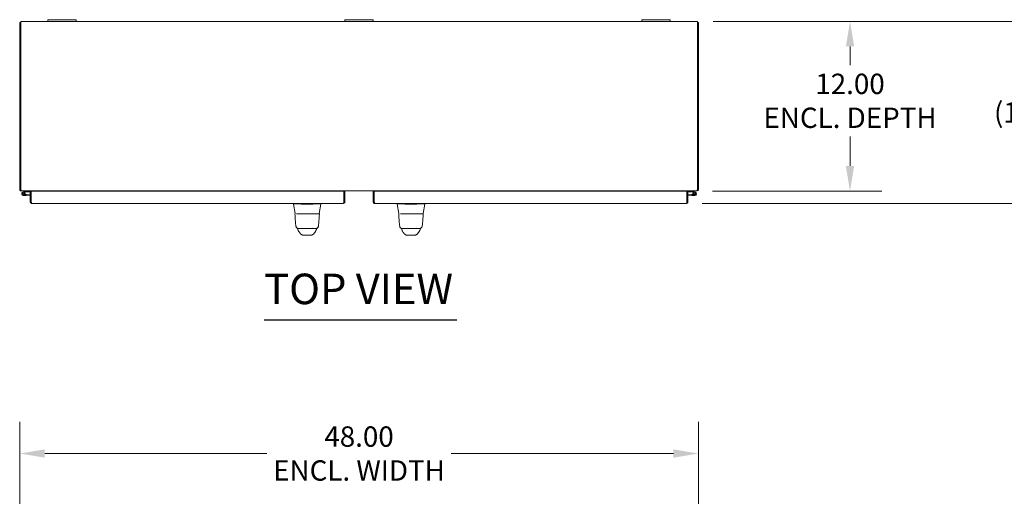
# Model space of a CAD drawing. Units: inches. Extents: x 4 to 295, y 6 to 180.
# Drawn here: x 71 to 141, y 146 to 180 of the extents above; entities that cross this region are included whole.
import ezdxf

# ---------------------------------------------------------------- set-up
doc = ezdxf.new("R2010")
doc.units = ezdxf.units.IN
doc.header["$LTSCALE"] = 18
doc.header["$MEASUREMENT"] = 0
for name, color, linetype, lineweight in [('Dimension (ANSI)', 7, 'Continuous', 5), ('Symbol (ANSI)', 7, 'Continuous', 5), ('Visible (ANSI)', 7, 'Continuous', 5)]:
    doc.layers.add(name, color=color, linetype=linetype, lineweight=lineweight)
doc.styles.add('Note Text (ANSI)', font='tahoma.ttf')
doc.styles.add('Text Style168', font='tahoma.ttf')
doc.dimstyles.new('Default (ANSI)', dxfattribs={"dimscale": 18, "dimtxt": 0.08, "dimasz": 0.098425, "dimexe": 0.125, "dimexo": 0.0625, "dimgap": 0.031496, "dimtad": 0, "dimtih": 1, "dimtoh": 1, "dimrnd": 1e-08, "dimzin": 0, "dimdsep": 46, "dimtxsty": 'Note Text (ANSI)', "dimcen": 0.09, "dimdle": 0.393701, "dimclrd": 256, "dimclre": 256, "dimclrt": 256, "dimadec": 0, "dimazin": 0, "dimtfac": 1.25, "dimtofl": 0, "dimtmove": 0, "dimatfit": 3, "dimfxl": 1, "dimtolj": 1, "dimtzin": 0, "dimlwd": -1, "dimlwe": -1, "dimarcsym": 0})

# ---------------------------------------------------------------- blocks, each defined once
blk = doc.blocks.new('*D5')
at = {"layer": 'Defpoints', "color": 0, "transparency": 16777216}
for p in [(119.216, 149.527), (71.216, 132.925), (119.216, 132.925)]:
    blk.add_point(p, dxfattribs=at)
at = {"layer": 'Dimension (ANSI)', "transparency": 16777216}
for p, q in [((71.216, 134.05), (71.216, 151.777)), ((119.216, 134.05), (119.216, 151.777)), ((72.988, 149.527), (88.701, 149.527)), ((117.445, 149.527), (101.732, 149.527))]:
    blk.add_line(p, q, dxfattribs=at)
for points in [[(72.988, 149.822), (72.988, 149.232), (71.216, 149.527)], [(117.445, 149.822), (117.445, 149.232), (119.216, 149.527)]]:
    blk.add_solid(points, dxfattribs=at)
at = {"layer": 'Dimension (ANSI)', "transparency": 16777216, "insert": (95.216, 149.527), "char_height": 1.44, "attachment_point": 5, "style": 'Note Text (ANSI)'}
blk.add_mtext('\\A1;48.00\\PENCL. WIDTH', dxfattribs=at)
blk = doc.blocks.new('*D7')
at = {"layer": 'Defpoints', "color": 0, "transparency": 16777216}
for p in [(119.142, 180.107), (119.086, 168.107), (129.94, 168.107)]:
    blk.add_point(p, dxfattribs=at)
at = {"layer": 'Dimension (ANSI)', "transparency": 16777216}
for p, q in [((120.267, 180.107), (132.19, 180.107)), ((129.94, 178.336), (129.94, 177.018)), ((129.94, 169.879), (129.94, 171.962)), ((120.211, 168.107), (132.19, 168.107))]:
    blk.add_line(p, q, dxfattribs=at)
for points in [[(129.644, 178.336), (130.235, 178.336), (129.94, 180.107)], [(129.644, 169.879), (130.235, 169.879), (129.94, 168.107)]]:
    blk.add_solid(points, dxfattribs=at)
at = {"layer": 'Dimension (ANSI)', "transparency": 16777216, "insert": (129.94, 174.49), "char_height": 1.44, "attachment_point": 5, "style": 'Note Text (ANSI)'}
blk.add_mtext('\\A1;12.00\\PENCL. DEPTH', dxfattribs=at)
blk = doc.blocks.new('*D11')
at = {"layer": 'Defpoints', "color": 0, "transparency": 16777216}
for p in [(119.142, 180.107), (118.363, 167.223), (143.237, 167.223)]:
    blk.add_point(p, dxfattribs=at)
at = {"layer": 'Dimension (ANSI)', "transparency": 16777216}
for p, q in [((120.267, 180.107), (145.487, 180.107)), ((143.237, 178.336), (143.237, 175.184)), ((143.237, 168.995), (143.237, 172.147)), ((119.488, 167.223), (145.487, 167.223))]:
    blk.add_line(p, q, dxfattribs=at)
for points in [[(142.942, 178.336), (143.532, 178.336), (143.237, 180.107)], [(142.942, 168.995), (143.532, 168.995), (143.237, 167.223)]]:
    blk.add_solid(points, dxfattribs=at)
at = {"layer": 'Dimension (ANSI)', "transparency": 16777216, "insert": (140.121, 173.665), "char_height": 1.44, "attachment_point": 4, "style": 'Note Text (ANSI)'}
blk.add_mtext('\\A1;(12.88)', dxfattribs=at)

msp = doc.modelspace()

# ---------------------------------------------------------------- linework, layer by layer
at = {"layer": 'Symbol (ANSI)', "lineweight": 30}
msp.add_line((88.5086, 158.9832), (102.1372, 158.9832), dxfattribs=at)
at = {"layer": 'Visible (ANSI)'}
for p, q in [((71.2163, 180.0334), (71.2163, 168.2126)), ((71.2903, 180.0334), (71.2163, 180.0334)), ((71.2903, 180.1074), (73.2163, 180.1074)), ((71.2903, 180.1074), (71.2903, 180.0021)), ((71.2903, 168.2126), (71.2903, 180.0021)), ((73.2163, 180.2324), (73.2163, 180.1074)), ((73.2163, 180.2324), (73.4663, 180.2324)), ((73.4663, 180.1074), (73.2163, 180.1074)), ((74.9663, 180.2324), (73.4663, 180.2324)), ((73.4663, 180.1074), (74.9663, 180.1074)), ((74.9663, 180.2324), (75.2163, 180.2324)), ((75.2163, 180.1074), (74.9663, 180.1074)), ((75.2163, 180.1074), (75.2163, 180.2324)), ((75.2163, 180.1074), (94.2163, 180.1074)), ((94.2163, 180.2324), (94.2163, 180.1074)), ((94.2163, 180.2324), (94.4663, 180.2324)), ((94.4663, 180.1074), (94.2163, 180.1074)), ((95.9663, 180.2324), (94.4663, 180.2324)), ((94.4663, 180.1074), (95.9663, 180.1074)), ((95.9663, 180.2324), (96.2163, 180.2324)), ((96.2163, 180.1074), (95.9663, 180.1074)), ((96.2163, 180.1074), (96.2163, 180.2324)), ((96.2163, 180.1074), (115.2163, 180.1074)), ((115.2163, 180.2324), (115.2163, 180.1074)), ((115.2163, 180.2324), (115.4663, 180.2324)), ((115.4663, 180.1074), (115.2163, 180.1074)), ((116.9663, 180.2324), (115.4663, 180.2324)), ((115.4663, 180.1074), (116.9663, 180.1074)), ((116.9663, 180.2324), (117.2163, 180.2324)), ((117.2163, 180.1074), (116.9663, 180.1074)), ((117.2163, 180.1074), (117.2163, 180.2324)), ((117.2163, 180.1074), (119.1423, 180.1074)), ((119.1423, 180.0021), (119.1423, 180.1074)), ((119.1423, 180.0334), (119.2163, 180.0334)), ((119.1423, 180.0021), (119.1423, 168.2126)), ((119.2163, 168.2126), (119.2163, 180.0334)), ((71.2189, 168.1896), (71.2903, 168.2056)), ((71.2903, 168.2126), (71.2903, 168.1872)), ((71.3216, 168.1251), (71.3216, 168.1074)), ((71.3465, 168.1074), (71.3216, 168.1074)), ((119.0861, 168.1074), (71.3465, 168.1074)), ((71.607, 168.1058), (71.4311, 168.0196)), ((71.4586, 167.9635), (71.5558, 168.0111)), ((71.5752, 167.995), (71.5123, 167.9641)), ((71.5558, 168.0111), (71.6214, 168.0433)), ((71.5994, 167.8545), (71.6708, 167.8608)), ((71.628, 168.0449), (71.9646, 168.0449)), ((71.9646, 167.8865), (71.6708, 167.8608)), ((71.6708, 167.8608), (71.6763, 167.7985)), ((71.9646, 167.8238), (71.6763, 167.7985)), ((71.9646, 168.0981), (71.9646, 167.3283)), ((72.0386, 168.0981), (71.9646, 168.0981)), ((72.0386, 167.3283), (72.0386, 168.0981)), ((72.0386, 168.0449), (72.0394, 168.0449)), ((72.0394, 167.3283), (72.0394, 168.0981)), ((72.0394, 168.0981), (94.1399, 168.0981)), ((72.2361, 168.1074), (72.2361, 168.0981)), ((72.4861, 168.0981), (72.4861, 168.1074)), ((93.3413, 168.0981), (93.3413, 168.1074)), ((94.1399, 168.0981), (94.1399, 167.3283)), ((94.1406, 167.3283), (94.1406, 168.0981)), ((94.1406, 168.0981), (94.2146, 168.0981)), ((94.2146, 167.3283), (94.2146, 168.0981)), ((96.218, 168.0981), (96.218, 167.3283)), ((96.292, 168.0981), (96.218, 168.0981)), ((96.292, 167.3283), (96.292, 168.0981)), ((96.2927, 167.3283), (96.2927, 168.0981)), ((96.2927, 168.0981), (118.3933, 168.0981)), ((97.0915, 168.0981), (97.0915, 168.1074)), ((117.9466, 168.1074), (117.9466, 168.0981)), ((118.1966, 168.0981), (118.1966, 168.1074)), ((118.3933, 168.0981), (118.3933, 167.3283)), ((118.394, 168.0449), (118.3933, 168.0449)), ((118.394, 167.3283), (118.394, 168.0981)), ((118.394, 168.0981), (118.468, 168.0981)), ((118.468, 167.3283), (118.468, 168.0981)), ((118.8046, 168.0449), (118.468, 168.0449)), ((118.7618, 167.8608), (118.468, 167.8865)), ((118.7564, 167.7985), (118.468, 167.8238)), ((118.7564, 167.7985), (118.7618, 167.8608)), ((118.7618, 167.8608), (118.8333, 167.8545)), ((118.8769, 168.0111), (118.8112, 168.0433)), ((118.8257, 168.1058), (119.0016, 168.0196)), ((118.9204, 167.9641), (118.8574, 167.995)), ((118.8769, 168.0111), (118.9741, 167.9635)), ((119.1111, 168.1074), (119.0861, 168.1074)), ((119.1111, 168.1074), (119.1111, 168.1251)), ((119.1423, 168.1872), (119.1423, 168.2126)), ((119.1423, 168.2056), (119.2138, 168.1896)), ((71.6763, 167.7985), (71.497, 167.7828)), ((72.0386, 167.3283), (71.9646, 167.3283)), ((72.0394, 167.3284), (72.0386, 167.3283)), ((94.1094, 167.2231), (72.0699, 167.2231)), ((90.5702, 167.1784), (90.5702, 167.2231)), ((90.5715, 167.1784), (90.5702, 167.1784)), ((90.6879, 166.511), (90.5702, 167.1784)), ((91.8273, 167.1784), (91.2703, 167.1784)), ((92.4064, 166.511), (92.5243, 167.1784)), ((92.5243, 167.1787), (92.5243, 167.2231)), ((94.1406, 167.3283), (94.2146, 167.3283)), ((96.292, 167.3283), (96.218, 167.3283)), ((118.3628, 167.2231), (96.3233, 167.2231)), ((97.909, 167.1784), (97.909, 167.2231)), ((97.9104, 167.1784), (97.909, 167.1784)), ((98.0267, 166.511), (97.909, 167.1784)), ((99.1661, 167.1784), (98.6092, 167.1784)), ((99.7453, 166.511), (99.8631, 167.1784)), ((99.8632, 167.1787), (99.8632, 167.2231)), ((118.394, 167.3283), (118.3933, 167.3284)), ((118.394, 167.3283), (118.468, 167.3283)), ((118.9357, 167.7828), (118.7564, 167.7985)), ((90.7084, 166.4947), (90.6953, 166.4947)), ((90.7975, 166.4947), (91.3878, 166.4947)), ((91.7094, 166.4947), (91.3878, 166.4947)), ((91.7094, 166.4947), (92.319, 166.4947)), ((92.3985, 166.4947), (92.3275, 166.4947)), ((98.0473, 166.4947), (98.0342, 166.4947)), ((98.1364, 166.4947), (98.7267, 166.4947)), ((99.0483, 166.4947), (98.7267, 166.4947)), ((99.0483, 166.4947), (99.6579, 166.4947)), ((99.7374, 166.4947), (99.6663, 166.4947)), ((90.7528, 165.6161), (90.7528, 165.6161)), ((90.947, 165.4514), (91.3738, 165.4514)), ((90.9824, 165.4514), (90.9824, 165.4514)), ((91.0091, 165.1662), (91.0091, 165.1662)), ((91.3738, 165.4514), (91.72, 165.4514)), ((91.72, 165.4514), (92.1468, 165.4514)), ((91.9406, 165.5165), (91.9406, 165.5165)), ((92.0847, 165.1662), (92.0846, 165.1662)), ((92.1114, 165.4514), (92.1114, 165.4514)), ((92.341, 165.6161), (92.341, 165.6161)), ((98.0917, 165.6161), (98.0917, 165.6161)), ((98.2859, 165.4514), (98.7126, 165.4514)), ((98.3213, 165.4514), (98.3213, 165.4514)), ((98.348, 165.1662), (98.348, 165.1662)), ((98.7126, 165.4514), (99.0589, 165.4514)), ((99.0589, 165.4514), (99.4856, 165.4514)), ((99.2795, 165.5165), (99.2795, 165.5165)), ((99.4235, 165.1662), (99.4235, 165.1662)), ((99.4503, 165.4514), (99.4503, 165.4514)), ((99.6798, 165.6161), (99.6798, 165.6161)), ((91.2713, 164.9742), (91.8225, 164.9742)), ((98.6102, 164.9742), (99.1613, 164.9742))]:
    msp.add_line(p, q, dxfattribs=at)
for centre in [(71.4861, 167.9074), (118.9466, 167.9074)]:
    msp.add_circle(centre, 0.06, dxfattribs=at)
for centre, radius, start, end in [((71.3216, 168.2126), 0.1053, 180, 192.608688), ((71.4861, 167.9074), 0.125, 116.115249, 44.497121), ((71.4861, 167.9074), 0.0625, 116.118317, 65.212424), ((71.4861, 167.9074), 0.0625, 65.212424, 116.118317), ((71.4861, 167.9074), 0.125, 44.497121, 56.118317), ((71.4861, 167.9074), 0.125, 56.118317, 56.120488), ((71.6136, 168.0924), 0.015, 90, 116.115249), ((71.628, 168.0299), 0.015, 90, 116.115249), ((72.0386, 167.8302), 0.0625, 89.351758, 90), ((118.394, 167.8302), 0.0625, 90, 90.648242), ((118.8046, 168.0299), 0.015, 63.884751, 90), ((118.8191, 168.0924), 0.015, 63.884751, 90), ((118.9466, 167.9074), 0.125, 135.502879, 63.884751), ((118.9466, 167.9074), 0.125, 123.881683, 135.502879), ((118.9466, 167.9074), 0.125, 123.879512, 123.881683), ((118.9466, 167.9074), 0.0625, 114.787576, 63.881683), ((118.9466, 167.9074), 0.0625, 63.881683, 114.787576), ((119.1111, 168.2126), 0.1053, 347.391312, 0), ((90.6953, 166.4829), 0.0118, 90.000004, 182.275834), ((90.7073, 166.5144), 0.0197, 189.999997, 269.999939), ((92.3985, 166.4829), 0.0118, 357.724163, 90), ((98.0342, 166.4829), 0.0118, 90.000004, 182.275834), ((98.0461, 166.5144), 0.0197, 189.999997, 269.999939), ((99.7374, 166.4829), 0.0118, 357.724163, 90)]:
    msp.add_arc(centre, radius, start, end, dxfattribs=at)
for centre, major_axis, ratio, start_param, end_param in [((90.5715, 167.3074), (0, -0.129), 0.0012735, 0.000181, 0.0612637), ((91.2703, 167.3074), (-0.0079, -0.1287), 0.9999992, 0, 0.0610827), ((91.8273, 167.3074), (0, -0.129), 0.9999992, 0, 0.0610827), ((92.5243, 167.3074), (0, -0.129), 0.0012735, 0.0072836, 0.0612637), ((97.9104, 167.3074), (0, -0.129), 0.0012735, 0.000181, 0.0612637), ((98.6092, 167.3074), (-0.0079, -0.1287), 0.9999992, 0, 0.0610827), ((99.1661, 167.3074), (0, -0.129), 0.9999992, 0, 0.0610827), ((99.8631, 167.3074), (0, -0.129), 0.0012735, 0.0072836, 0.0612637), ((91.3864, 166.5143), (-0.6986, -0.0033), 0.0008012, 6.2820382, 6.2833115), ((98.7253, 166.5143), (-0.6986, -0.0033), 0.0008012, 6.2820382, 6.2833115), ((91.1075, 165.3844), (-0.1852, -0.0668), 0.6663213, 0.0000033, 0.0000418), ((91.9863, 165.3844), (0.1852, -0.0668), 0.6663214, 6.2831413, 6.2831809), ((98.4464, 165.3844), (-0.1852, -0.0668), 0.6663213, 0.000003, 0.0000415), ((99.3252, 165.3844), (0.1852, -0.0668), 0.6663214, 6.2831446, 6.2831842)]:
    msp.add_ellipse(centre, major_axis=major_axis, ratio=ratio, start_param=start_param, end_param=end_param, dxfattribs=at)
for points, knots in [([(71.3216, 168.1074), (71.2833, 168.1074), (71.2458, 168.1301), (71.2282, 168.1641), (71.224, 168.1722), (71.2208, 168.1808), (71.2189, 168.1896)], [0, 0, 0, 0, 1.0921077, 1.0921077, 1.0921077, 1.3507332, 1.3507332, 1.3507332, 1.3507332]), ([(71.2903, 168.1872), (71.3052, 168.1514), (71.32, 168.1214), (71.3349, 168.1113), (71.3388, 168.1087), (71.3426, 168.1074), (71.3465, 168.1074)], [0, 0, 0, 0, 1.0516072, 1.0516072, 1.0516072, 1.3271205, 1.3271205, 1.3271205, 1.3271205]), ([(72.508, 168.0978), (72.5029, 168.103), (72.4961, 168.1066), (72.4888, 168.1072), (72.4879, 168.1073), (72.487, 168.1074), (72.4861, 168.1074)], [0.77904183, 0.77904183, 0.77904183, 0.77904183, 1.48347479, 1.48347479, 1.48347479, 1.57079633, 1.57079633, 1.57079633, 1.57079633]), ([(117.8881, 168.0979), (117.8973, 168.1027), (117.9065, 168.1061), (117.9157, 168.1071), (117.9177, 168.1073), (117.9196, 168.1074), (117.9216, 168.1074)], [0.77904183, 0.77904183, 0.77904183, 0.77904183, 1.43101098, 1.43101098, 1.43101098, 1.57079633, 1.57079633, 1.57079633, 1.57079633]), ([(119.0861, 168.1074), (119.101, 168.1074), (119.1158, 168.1284), (119.1307, 168.1604), (119.1345, 168.1688), (119.1384, 168.1778), (119.1423, 168.1872)], [0, 0, 0, 0, 1.0516072, 1.0516072, 1.0516072, 1.3271205, 1.3271205, 1.3271205, 1.3271205]), ([(119.2138, 168.1896), (119.2054, 168.1522), (119.175, 168.1207), (119.138, 168.1109), (119.1292, 168.1085), (119.1201, 168.1074), (119.1111, 168.1074)], [0, 0, 0, 0, 1.0921077, 1.0921077, 1.0921077, 1.3507332, 1.3507332, 1.3507332, 1.3507332]), ([(71.9646, 167.3283), (71.9646, 167.2913), (71.9858, 167.2549), (72.0181, 167.2367), (72.0338, 167.2278), (72.0518, 167.2231), (72.0699, 167.2231)], [0, 0, 0, 0, 1.0563308, 1.0563308, 1.0563308, 1.5707963, 1.5707963, 1.5707963, 1.5707963]), ([(72.0421, 167.3145), (72.0405, 167.3174), (72.0394, 167.3206), (72.039, 167.324), (72.0387, 167.3254), (72.0386, 167.3269), (72.0386, 167.3283)], [1.10743779, 1.10743779, 1.10743779, 1.10743779, 1.43101098, 1.43101098, 1.43101098, 1.57079633, 1.57079633, 1.57079633, 1.57079633]), ([(72.0699, 167.2231), (72.063, 167.2231), (72.0562, 167.2443), (72.0494, 167.2765), (72.046, 167.2922), (72.0427, 167.3103), (72.0394, 167.3283)], [0, 0, 0, 0, 1.0563308, 1.0563308, 1.0563308, 1.5707963, 1.5707963, 1.5707963, 1.5707963]), ([(91.2624, 167.1787), (91.2159, 167.1815), (91.1692, 167.1836), (91.0678, 167.1873), (91.0138, 167.1886), (90.8923, 167.1909), (90.8282, 167.1915), (90.7179, 167.1915), (90.6727, 167.1909), (90.6148, 167.1886), (90.5968, 167.1873), (90.5762, 167.1836), (90.5716, 167.1815), (90.5715, 167.1787)], [-2.7434722, -2.7434722, -2.7434722, -2.7434722, -2.3881903, -2.3881903, -1.9605506, -1.9605506, -1.3719512, -1.3719512, -0.783309, -0.783309, -0.3554091, -0.3554091, 0, 0, 0, 0]), ([(92.5243, 167.1787), (92.5243, 167.1815), (92.5198, 167.1836), (92.4995, 167.1873), (92.4818, 167.1886), (92.4244, 167.1909), (92.3792, 167.1915), (92.2688, 167.1915), (92.2045, 167.1909), (92.0831, 167.1886), (92.0293, 167.1872), (91.928, 167.1836), (91.8815, 167.1815), (91.8351, 167.1787)], [-2.7442933, -2.7442933, -2.7442933, -2.7442933, -2.3887586, -2.3887586, -1.963257, -1.963257, -1.3723693, -1.3723693, -0.7818527, -0.7818527, -0.3539618, -0.3539618, 0, 0, 0, 0]), ([(94.1094, 167.2231), (94.1465, 167.2231), (94.1828, 167.2443), (94.201, 167.2765), (94.2099, 167.2922), (94.2146, 167.3103), (94.2146, 167.3283)], [0, 0, 0, 0, 1.0563308, 1.0563308, 1.0563308, 1.5707963, 1.5707963, 1.5707963, 1.5707963]), ([(94.1399, 167.3283), (94.1331, 167.2913), (94.1262, 167.2549), (94.1194, 167.2367), (94.1161, 167.2278), (94.1127, 167.2231), (94.1094, 167.2231)], [0, 0, 0, 0, 1.0563308, 1.0563308, 1.0563308, 1.5707963, 1.5707963, 1.5707963, 1.5707963]), ([(94.1372, 167.3145), (94.1388, 167.3174), (94.1399, 167.3206), (94.1403, 167.324), (94.1405, 167.3254), (94.1406, 167.3269), (94.1406, 167.3283)], [1.10743779, 1.10743779, 1.10743779, 1.10743779, 1.43101098, 1.43101098, 1.43101098, 1.57079633, 1.57079633, 1.57079633, 1.57079633]), ([(96.218, 167.3283), (96.218, 167.2913), (96.2392, 167.2549), (96.2715, 167.2367), (96.2872, 167.2278), (96.3052, 167.2231), (96.3233, 167.2231)], [0, 0, 0, 0, 1.0563308, 1.0563308, 1.0563308, 1.5707963, 1.5707963, 1.5707963, 1.5707963]), ([(96.2954, 167.3145), (96.2939, 167.3174), (96.2928, 167.3206), (96.2923, 167.324), (96.2921, 167.3254), (96.292, 167.3269), (96.292, 167.3283)], [1.10743779, 1.10743779, 1.10743779, 1.10743779, 1.43101098, 1.43101098, 1.43101098, 1.57079633, 1.57079633, 1.57079633, 1.57079633]), ([(96.3233, 167.2231), (96.3164, 167.2231), (96.3096, 167.2443), (96.3027, 167.2765), (96.2994, 167.2922), (96.296, 167.3103), (96.2927, 167.3283)], [0, 0, 0, 0, 1.0563308, 1.0563308, 1.0563308, 1.5707963, 1.5707963, 1.5707963, 1.5707963]), ([(98.6013, 167.1787), (98.5548, 167.1815), (98.508, 167.1836), (98.4066, 167.1873), (98.3527, 167.1886), (98.2311, 167.1909), (98.1671, 167.1915), (98.0568, 167.1915), (98.0116, 167.1909), (97.9536, 167.1886), (97.9357, 167.1873), (97.9151, 167.1836), (97.9105, 167.1815), (97.9104, 167.1787)], [-2.7434722, -2.7434722, -2.7434722, -2.7434722, -2.3881903, -2.3881903, -1.9605506, -1.9605506, -1.3719512, -1.3719512, -0.783309, -0.783309, -0.3554091, -0.3554091, 0, 0, 0, 0]), ([(99.8632, 167.1787), (99.8632, 167.1815), (99.8586, 167.1836), (99.8383, 167.1873), (99.8207, 167.1886), (99.7633, 167.1909), (99.7181, 167.1915), (99.6076, 167.1915), (99.5433, 167.1909), (99.422, 167.1886), (99.3681, 167.1872), (99.2669, 167.1836), (99.2204, 167.1815), (99.174, 167.1787)], [-2.7442933, -2.7442933, -2.7442933, -2.7442933, -2.3887586, -2.3887586, -1.963257, -1.963257, -1.3723693, -1.3723693, -0.7818527, -0.7818527, -0.3539618, -0.3539618, 0, 0, 0, 0]), ([(118.3628, 167.2231), (118.3998, 167.2231), (118.4361, 167.2443), (118.4544, 167.2765), (118.4633, 167.2922), (118.468, 167.3103), (118.468, 167.3283)], [0, 0, 0, 0, 1.0563308, 1.0563308, 1.0563308, 1.5707963, 1.5707963, 1.5707963, 1.5707963]), ([(118.3933, 167.3283), (118.3865, 167.2913), (118.3796, 167.2549), (118.3728, 167.2367), (118.3694, 167.2278), (118.3661, 167.2231), (118.3628, 167.2231)], [0, 0, 0, 0, 1.0563308, 1.0563308, 1.0563308, 1.5707963, 1.5707963, 1.5707963, 1.5707963]), ([(118.3906, 167.3145), (118.3922, 167.3174), (118.3932, 167.3206), (118.3937, 167.324), (118.3939, 167.3254), (118.394, 167.3269), (118.394, 167.3283)], [1.10743779, 1.10743779, 1.10743779, 1.10743779, 1.43101098, 1.43101098, 1.43101098, 1.57079633, 1.57079633, 1.57079633, 1.57079633]), ([(90.7528, 165.6161), (90.7354, 165.721), (90.7234, 165.8352), (90.7003, 166.1193), (90.6909, 166.2973), (90.6835, 166.4824)], [0, 0, 0, 0, 1.1385256, 1.1385256, 2.6331981, 2.6331981, 2.6331981, 2.6331981]), ([(92.4103, 166.4824), (92.4011, 166.2534), (92.3891, 166.0349), (92.3622, 165.7641), (92.3529, 165.6881), (92.341, 165.6161)], [0, 0, 0, 0, 1.8492585, 1.8492585, 2.6303324, 2.6303324, 2.6303324, 2.6303324]), ([(92.4064, 166.511), (92.4061, 166.5089), (92.4054, 166.5068), (92.4033, 166.5032), (92.402, 166.5015), (92.399, 166.4986), (92.3972, 166.4974), (92.3934, 166.4957), (92.3913, 166.4951), (92.3885, 166.4948), (92.3878, 166.4947), (92.3871, 166.4947)], [0, 0, 0, 0, 0.016155597, 0.016155597, 0.032079395, 0.032079395, 0.0480115, 0.0480115, 0.06394331, 0.06394331, 0.069523796, 0.069523796, 0.069523796, 0.069523796]), ([(98.0917, 165.6161), (98.0743, 165.721), (98.0623, 165.8352), (98.0392, 166.1193), (98.0298, 166.2973), (98.0224, 166.4824)], [0, 0, 0, 0, 1.1385256, 1.1385256, 2.6331981, 2.6331981, 2.6331981, 2.6331981]), ([(99.7492, 166.4824), (99.74, 166.2534), (99.7279, 166.0349), (99.701, 165.7641), (99.6918, 165.6881), (99.6798, 165.6161)], [0, 0, 0, 0, 1.8492585, 1.8492585, 2.6303324, 2.6303324, 2.6303324, 2.6303324]), ([(99.7453, 166.511), (99.7449, 166.5089), (99.7442, 166.5068), (99.7422, 166.5032), (99.7409, 166.5015), (99.7378, 166.4986), (99.7361, 166.4974), (99.7323, 166.4957), (99.7302, 166.4951), (99.7274, 166.4948), (99.7267, 166.4947), (99.7259, 166.4947)], [0, 0, 0, 0, 0.016155597, 0.016155597, 0.032079395, 0.032079395, 0.0480115, 0.0480115, 0.06394331, 0.06394331, 0.069523796, 0.069523796, 0.069523796, 0.069523796]), ([(90.947, 165.4514), (90.9391, 165.4514), (90.9311, 165.4519), (90.9025, 165.4554), (90.8819, 165.4613), (90.8441, 165.4792), (90.8264, 165.4913), (90.7961, 165.5201), (90.7832, 165.5372), (90.7633, 165.5744), (90.7563, 165.5951), (90.7528, 165.6161)], [0, 0, 0, 0, 0.06045485, 0.06045485, 0.21977282, 0.21977282, 0.37909471, 0.37909471, 0.53830933, 0.53830933, 0.7005133, 0.7005133, 0.7005133, 0.7005133]), ([(91.0091, 165.1662), (90.981, 165.1994), (90.9586, 165.2356), (90.934, 165.2876), (90.9278, 165.3024), (90.9223, 165.3176)], [0, 0, 0, 0, 0.35682997, 0.35682997, 0.49583731, 0.49583731, 0.49583731, 0.49583731]), ([(91.1662, 165.0158), (91.1526, 165.0218), (91.1409, 165.0286), (91.1202, 165.0424), (91.1112, 165.0495), (91.091, 165.0672), (91.0815, 165.0772), (91.0566, 165.1049), (91.0447, 165.1207), (91.0232, 165.1486), (91.0142, 165.1603), (91.0091, 165.1662)], [0, 0, 0, 0, 0.1359764, 0.1359764, 0.2850328, 0.2850328, 0.5288903, 0.5288903, 1.0161251, 1.0161251, 1.5398406, 1.5398406, 1.5398406, 1.5398406]), ([(92.0844, 165.1658), (92.077, 165.1571), (92.0624, 165.1374), (92.0334, 165.101), (92.0224, 165.0875), (91.999, 165.0639), (91.9896, 165.0551), (91.9714, 165.041), (91.9643, 165.0359), (91.9479, 165.0257), (91.9383, 165.0205), (91.9276, 165.0158)], [0.009397, 0.009397, 0.009397, 0.009397, 0.7554285, 0.7554285, 1.1322273, 1.1322273, 1.3290001, 1.3290001, 1.4323541, 1.4323541, 1.5394372, 1.5394372, 1.5394372, 1.5394372]), ([(92.341, 165.6161), (92.3375, 165.5951), (92.3305, 165.5744), (92.3106, 165.5372), (92.2977, 165.5202), (92.2674, 165.4913), (92.2497, 165.4792), (92.2119, 165.4613), (92.1913, 165.4554), (92.1627, 165.4519), (92.1547, 165.4514), (92.1468, 165.4514)], [0, 0, 0, 0, 0.16208795, 0.16208795, 0.32130677, 0.32130677, 0.48062851, 0.48062851, 0.63994649, 0.63994649, 0.7005201, 0.7005201, 0.7005201, 0.7005201]), ([(98.2859, 165.4514), (98.278, 165.4514), (98.27, 165.4519), (98.2414, 165.4554), (98.2208, 165.4613), (98.183, 165.4792), (98.1653, 165.4913), (98.135, 165.5201), (98.122, 165.5372), (98.1022, 165.5744), (98.0952, 165.5951), (98.0917, 165.6161)], [0, 0, 0, 0, 0.06045485, 0.06045485, 0.21977282, 0.21977282, 0.37909471, 0.37909471, 0.53830933, 0.53830933, 0.7005133, 0.7005133, 0.7005133, 0.7005133]), ([(98.348, 165.1662), (98.3198, 165.1994), (98.2975, 165.2356), (98.2729, 165.2876), (98.2667, 165.3024), (98.2612, 165.3176)], [0, 0, 0, 0, 0.35682997, 0.35682997, 0.49583731, 0.49583731, 0.49583731, 0.49583731]), ([(98.5051, 165.0158), (98.4914, 165.0218), (98.4797, 165.0286), (98.459, 165.0424), (98.4501, 165.0495), (98.4298, 165.0672), (98.4203, 165.0772), (98.3954, 165.1049), (98.3835, 165.1207), (98.3621, 165.1486), (98.353, 165.1603), (98.348, 165.1662)], [0, 0, 0, 0, 0.1359764, 0.1359764, 0.2850328, 0.2850328, 0.5288903, 0.5288903, 1.0161251, 1.0161251, 1.5398406, 1.5398406, 1.5398406, 1.5398406]), ([(99.4232, 165.1658), (99.4159, 165.1571), (99.4013, 165.1374), (99.3723, 165.101), (99.3612, 165.0875), (99.3378, 165.0639), (99.3285, 165.0551), (99.3102, 165.041), (99.3032, 165.0359), (99.2867, 165.0257), (99.2772, 165.0205), (99.2665, 165.0158)], [0.009397, 0.009397, 0.009397, 0.009397, 0.7554285, 0.7554285, 1.1322273, 1.1322273, 1.3290001, 1.3290001, 1.4323541, 1.4323541, 1.5394372, 1.5394372, 1.5394372, 1.5394372]), ([(99.6798, 165.6161), (99.6764, 165.5951), (99.6693, 165.5744), (99.6495, 165.5372), (99.6365, 165.5202), (99.6063, 165.4913), (99.5886, 165.4792), (99.5508, 165.4613), (99.5302, 165.4554), (99.5015, 165.4519), (99.4936, 165.4514), (99.4856, 165.4514)], [0, 0, 0, 0, 0.16208795, 0.16208795, 0.32130677, 0.32130677, 0.48062851, 0.48062851, 0.63994649, 0.63994649, 0.7005201, 0.7005201, 0.7005201, 0.7005201]), ([(91.1895, 165.0072), (91.1908, 165.006), (91.1918, 165.0051), (91.1907, 165.0058), (91.1936, 165.0038), (91.1662, 165.0158)], [0.5805532, 0.5805532, 0.5805532, 0.5805532, 1.2945146, 1.2945146, 2.5753596, 2.5753596, 2.5753596, 2.5753596]), ([(91.1913, 165.0054), (91.192, 165.0048), (91.1953, 165.0018), (91.2018, 164.9966), (91.2118, 164.99), (91.2234, 164.984), (91.237, 164.9789), (91.2528, 164.9752), (91.2649, 164.9742), (91.2713, 164.9742)], [0.58249706, 0.58249706, 0.58249706, 0.58249706, 0.6, 0.66666667, 0.73333333, 0.8, 0.86666667, 0.93333333, 1, 1, 1, 1]), ([(91.8225, 164.9742), (91.8289, 164.9742), (91.841, 164.9752), (91.8568, 164.9789), (91.8703, 164.984), (91.882, 164.99), (91.892, 164.9966), (91.8985, 165.0018), (91.9018, 165.0048), (91.9025, 165.0054)], [0, 0, 0, 0, 0.06666667, 0.13333333, 0.2, 0.26666667, 0.33333333, 0.4, 0.41750296, 0.41750296, 0.41750296, 0.41750296]), ([(91.9276, 165.0158), (91.8997, 165.0036), (91.903, 165.0057), (91.902, 165.0051), (91.903, 165.0061), (91.9043, 165.0072)], [0, 0, 0, 0, 1.3047359, 1.3047359, 2.0052067, 2.0052067, 2.0052067, 2.0052067]), ([(98.5284, 165.0072), (98.5297, 165.006), (98.5307, 165.0051), (98.5295, 165.0058), (98.5324, 165.0038), (98.5051, 165.0158)], [0.5805532, 0.5805532, 0.5805532, 0.5805532, 1.2945146, 1.2945146, 2.5753596, 2.5753596, 2.5753596, 2.5753596]), ([(98.5301, 165.0054), (98.5308, 165.0048), (98.5341, 165.0018), (98.5406, 164.9966), (98.5506, 164.99), (98.5623, 164.984), (98.5759, 164.9789), (98.5917, 164.9752), (98.6038, 164.9742), (98.6102, 164.9742)], [0.58249706, 0.58249706, 0.58249706, 0.58249706, 0.6, 0.66666667, 0.73333333, 0.8, 0.86666667, 0.93333333, 1, 1, 1, 1]), ([(99.1613, 164.9742), (99.1678, 164.9742), (99.1798, 164.9752), (99.1956, 164.9789), (99.2092, 164.984), (99.2209, 164.99), (99.2309, 164.9966), (99.2374, 165.0018), (99.2407, 165.0048), (99.2414, 165.0054)], [0, 0, 0, 0, 0.06666667, 0.13333333, 0.2, 0.26666667, 0.33333333, 0.4, 0.41750296, 0.41750296, 0.41750296, 0.41750296]), ([(99.2665, 165.0158), (99.2386, 165.0036), (99.2419, 165.0057), (99.2408, 165.0051), (99.2419, 165.0061), (99.2432, 165.0072)], [0, 0, 0, 0, 1.3047359, 1.3047359, 2.0052067, 2.0052067, 2.0052067, 2.0052067])]:
    msp.add_open_spline(points, degree=3, knots=knots, dxfattribs=at)
for points in [[(72.511, 168.1074), (72.5222, 168.1074), (72.5334, 168.1037), (72.5446, 168.0978)], [(117.9466, 168.1074), (117.9383, 168.1074), (117.9304, 168.1036), (117.9246, 168.0978)], [(90.5702, 167.1784), (90.5702, 167.1784), (90.5702, 167.1784), (90.5702, 167.1784)], [(90.5702, 167.1784), (90.5702, 167.1784), (90.5702, 167.1784), (90.5702, 167.1784)], [(97.909, 167.1784), (97.909, 167.1784), (97.909, 167.1784), (97.909, 167.1784)], [(97.909, 167.1784), (97.909, 167.1784), (97.909, 167.1784), (97.909, 167.1784)], [(90.6835, 166.4824), (90.6835, 166.4824), (90.6835, 166.4824), (90.6835, 166.4824)], [(92.4103, 166.4824), (92.4103, 166.4824), (92.4103, 166.4824), (92.4103, 166.4824)], [(98.0224, 166.4824), (98.0224, 166.4824), (98.0224, 166.4824), (98.0224, 166.4824)], [(99.7492, 166.4824), (99.7492, 166.4824), (99.7492, 166.4824), (99.7492, 166.4824)], [(90.8667, 165.4544), (90.8638, 165.4607), (90.861, 165.4667), (90.8584, 165.4725)], [(90.8705, 165.4462), (90.8692, 165.449), (90.868, 165.4518), (90.8667, 165.4544)], [(90.9223, 165.3176), (90.9068, 165.3606), (90.8895, 165.4031), (90.8705, 165.4462)], [(92.1715, 165.3176), (92.152, 165.2636), (92.1237, 165.2123), (92.0847, 165.1662)], [(92.2233, 165.4462), (92.2043, 165.4031), (92.187, 165.3606), (92.1715, 165.3176)], [(92.227, 165.4544), (92.2258, 165.4518), (92.2246, 165.449), (92.2233, 165.4462)], [(92.2354, 165.4725), (92.2328, 165.4667), (92.23, 165.4607), (92.227, 165.4544)], [(98.2056, 165.4544), (98.2027, 165.4607), (98.1999, 165.4667), (98.1972, 165.4725)], [(98.2093, 165.4462), (98.2081, 165.449), (98.2068, 165.4518), (98.2056, 165.4544)], [(98.2612, 165.3176), (98.2457, 165.3606), (98.2284, 165.4031), (98.2093, 165.4462)], [(99.5103, 165.3176), (99.4908, 165.2636), (99.4625, 165.2123), (99.4235, 165.1662)], [(99.5622, 165.4462), (99.5431, 165.4031), (99.5258, 165.3606), (99.5103, 165.3176)], [(99.5659, 165.4544), (99.5647, 165.4518), (99.5634, 165.449), (99.5622, 165.4462)], [(99.5743, 165.4725), (99.5716, 165.4667), (99.5688, 165.4607), (99.5659, 165.4544)]]:
    msp.add_open_spline(points, degree=3, dxfattribs=at)

# ---------------------------------------------------------------- texts
at = {"layer": 'Symbol (ANSI)', "insert": (88.5069, 159.4237), "char_height": 2.16, "attachment_point": 7, "style": 'Text Style168'}
msp.add_mtext('TOP VIEW', dxfattribs=at)

# ---------------------------------------------------------------- dimensions: what is measured, and where the dimension line sits
at = {"layer": 'Dimension (ANSI)'}
for base, p1, p2, angle, text, override, picture, middle in [((143.2368, 167.2231), (119.1423, 180.1074), (118.3628, 167.2231), 90, '(<>)', {"dimgap": 0.031496, "dimdec": 2, "dimtol": 0, "dimlim": 0, "dimtp": 0, "dimtm": 0, "dimtdec": 2, "dimatfit": 1}, '*D11', (143.2368, 173.6652)), ((129.9397, 168.1074), (119.1423, 180.1074), (119.0861, 168.1074), 90, '<>\\PENCL. DEPTH', {"dimgap": 0.031496, "dimdec": 2, "dimtol": 0, "dimlim": 0, "dimtp": 0, "dimtm": 0, "dimtdec": 2, "dimatfit": 1}, '*D7', (129.9397, 174.4902)), ((119.2163, 149.5269), (71.2163, 132.9249), (119.2163, 132.9249), 180, '<>\\PENCL. WIDTH', {"dimgap": 0.031496, "dimtih": 0, "dimtoh": 0, "dimdec": 2, "dimtol": 0, "dimlim": 0, "dimtp": 0, "dimtm": 0, "dimtdec": 2, "dimatfit": 1}, '*D5', (95.2163, 149.5269))]:
    dim = msp.add_linear_dim(base=base, p1=p1, p2=p2, angle=angle, text=text, dimstyle='Default (ANSI)', override=override, dxfattribs=at)
    dim.commit()
    dim.dimension.update_dxf_attribs({"geometry": picture, "text_midpoint": middle, "dimtype": 160})

doc.saveas('drawing.dxf')
